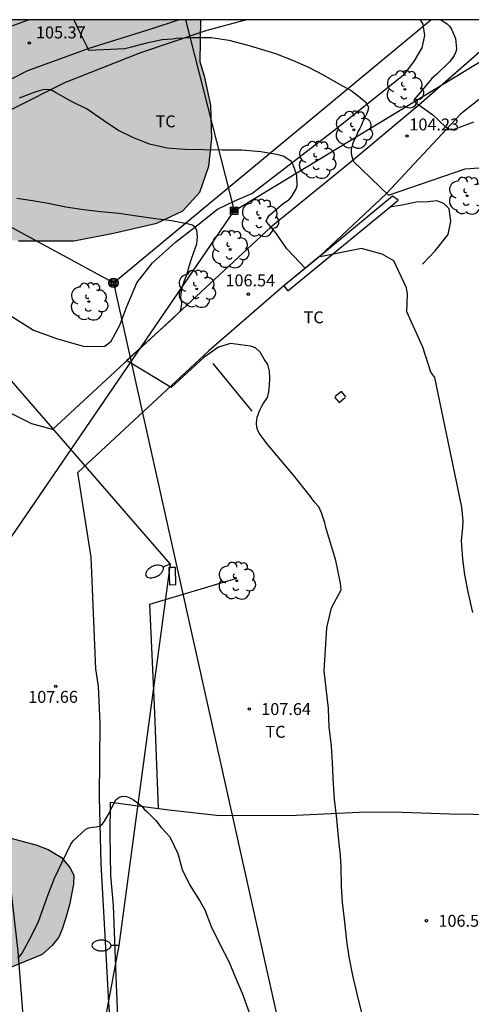
# Model space of a CAD drawing. Units: metres. Extents: x 586244 to 586594, y 4794790 to 4795041.
# Drawn here: x 586512 to 586540, y 4794978 to 4795040 of the extents above; entities that cross this region are included whole.
import ezdxf

# ---------------------------------------------------------------- set-up
doc = ezdxf.new("R2010")
doc.units = ezdxf.units.M
doc.linetypes.add('TRAZOS_NORMALES', pattern=[0.75, 0.5, -0.25])
for name, color, linetype in [('010106', 9, 'Continuous'), ('020104', 34, 'Continuous'), ('020204', 9, 'Continuous'), ('020308', 9, 'Continuous'), ('060110', 9, 'Continuous'), ('060134', 9, 'Continuous'), ('070101', 9, 'ALAMBRADA'), ('070104', 3, 'Continuous'), ('070105', 6, 'Continuous'), ('090216', 9, 'Continuous'), ('090217', 9, 'Continuous'), ('100106', 63, 'Continuous'), ('100202', 3, 'Continuous'), ('100301', 7, 'Continuous'), ('200103', 4, 'TRAZOS_NORMALES'), ('220101', 1, 'Continuous'), ('220104', 9, 'LINEA_ELECTRICA'), ('240103', 9, 'LINEA_TELEFONICA'), ('250202', 9, 'Continuous'), ('990504', 63, 'Continuous')]:
    doc.layers.add(name, color=color, linetype=linetype)
doc.layers.add('020105', color=24, linetype='Continuous', lineweight=30)
doc.styles.add('ARIAL', font='ARIAL.TTF', dxfattribs={"height": 1})
doc.styles.get("Standard").update_dxf_attribs({"font": 'txt.shx'})
doc.linetypes.add('ALAMBRADA', pattern='A,1,[203,DONOSTI.shx,S=0.1,R=0,X=0,Y=0],1', length=2)
doc.linetypes.add('LINEA_ELECTRICA', pattern='A,7.5,-0.3,["E",Standard,S=0.25,R=0,X=-0.1,Y=-0.1],-0.3', length=8.1)
doc.linetypes.add('LINEA_TELEFONICA', pattern='A,7.5,-0.3,["T",Standard,S=0.25,R=0,X=-0.1,Y=-0.1],-0.3', length=8.1)

# ---------------------------------------------------------------- blocks, each defined once
blk = doc.blocks.new('COTAPU')
blk.add_circle((0, 0), 0.075)
blk = doc.blocks.new('POSTEM')
for radius in [0.29, 0.21, 0.12]:
    blk.add_circle((0, 0), radius)
blk = doc.blocks.new('POSTEH')
for points in [[(-0.23, 0.23), (0.23, 0.23), (0.23, -0.23), (-0.23, -0.23), (-0.23, 0.23)], [(-0.145, 0.145), (0.145, 0.145), (0.145, -0.145), (-0.145, -0.145), (-0.145, 0.145)], [(-0.065, 0.065), (0.065, 0.065), (0.065, -0.065), (-0.065, -0.065), (-0.065, 0.065)]]:
    blk.add_lwpolyline(points)
blk = doc.blocks.new('ARBOL')
blk.add_circle((0, 0), 0.0587)
for centre, radius, start, end in [((-0.564, 0.381), 0.532, 92.28, 254.58), ((-0.28, 0.855), 0.3, 359.28777, 173.60777), ((0.097, 0.97), 0.21, 23.15651, 160.46651), ((0.438, 0.881), 0.24, 301.57804, 139.32804), ((0.656, 0.288), 0.443, 319.85562, 114.76562), ((-0.091, 0.321), 0.12, 119.14, 310.56), ((0.819, -0.249), 0.383, 235.52754, 62.02753), ((-0.556, -0.339), 0.555, 142.64, 266.54), ((-0.039, -0.384), 0.21, 189.64, 323.88), ((-0.301, -0.676), 0.45, 213.78, 295.32), ((0.299, -0.624), 0.532, 224.67, 0.24)]:
    blk.add_arc(centre, radius, start, end)
blk = doc.blocks.new('FAREDI')
blk.add_line((0, 0), (0.5, 0))
blk.add_lwpolyline([(0.5, 0, 0.159986), (0.538, -0.117, 0.106322), (0.675, -0.238, 0.071006), (0.858, -0.309, 0.057309), (1.099, -0.337, 0.057309), (1.339, -0.309, 0.071006), (1.522, -0.238, 0.106322), (1.659, -0.117, 0.159986), (1.697, 0, 0.159986), (1.659, 0.117, 0.106322), (1.522, 0.238, 0.071006), (1.339, 0.309, 0.057309), (1.099, 0.337, 0.057309), (0.858, 0.309, 0.071006), (0.675, 0.238, 0.106322), (0.538, 0.117, 0.159986)], format="xyb", close=True)

msp = doc.modelspace()

# ---------------------------------------------------------------- hatches: boundary and pattern name
at = {"layer": '990504'}
for points in [[(586523.025, 4795040.112), (586488.972, 4795040.112), (586489.397, 4795039.74), (586489.837, 4795038.965), (586489.91, 4795037.91), (586489.752, 4795035.862), (586489.844, 4795034.603), (586490.569, 4795033.887), (586492.071, 4795033.957), (586492.682, 4795034.256), (586495.412, 4795035.797), (586497.018, 4795036.13), (586498.959, 4795035.364), (586500.494, 4795034.459), (586502.063, 4795032.844), (586502.542, 4795031.765), (586502.576, 4795030.974), (586501.997, 4795029.538), (586501.619, 4795027.897), (586502.075, 4795026.575), (586503.391, 4795026.179), (586505.117, 4795026.308), (586507.209, 4795026.616), (586509.318, 4795026.478), (586511.568, 4795026.197), (586515.037, 4795026.21), (586517.536, 4795026.678), (586520.26, 4795027.306), (586521.889, 4795028.084), (586522.953, 4795029.273), (586523.534, 4795030.892), (586523.71, 4795032.635), (586523.645, 4795034.746), (586523.273, 4795036.473), (586522.977, 4795037.47)], [(586507.625, 4794974.178), (586507.153, 4794973.795), (586506.284, 4794973.201), (586505.445, 4794972.858), (586504.429, 4794972.677), (586503.439, 4794972.667), (586502.551, 4794972.889), (586501.542, 4794973.563), (586499.909, 4794975.178), (586499.227, 4794975.799), (586498.859, 4794976.503), (586498.735, 4794977.081), (586498.569, 4794978.806), (586498.621, 4794979.349), (586498.792, 4794979.899), (586499.031, 4794980.388), (586499.396, 4794980.941), (586500.469, 4794982.171), (586501.549, 4794983.106), (586502.118, 4794983.413), (586503.06, 4794983.656), (586504.059, 4794984.045), (586504.714, 4794984.651), (586505.039, 4794985.404), (586505.379, 4794986.608), (586505.636, 4794987.264), (586506.323, 4794988.266), (586507.236, 4794989.233), (586507.954, 4794989.589), (586508.667, 4794989.668), (586509.402, 4794989.636), (586509.921, 4794989.35), (586510.33, 4794989.013), (586511.073, 4794988.616), (586512.659, 4794988.212), (586513.43, 4794987.916), (586514.256, 4794987.399), (586514.813, 4794986.762), (586515.037, 4794986.266), (586515.014, 4794985.734), (586514.762, 4794984.438), (586514.543, 4794983.614), (586514.309, 4794982.891), (586514.098, 4794982.385), (586513.687, 4794981.862), (586513.053, 4794981.307), (586510.909, 4794980.416), (586510.278, 4794980.064), (586509.833, 4794979.385), (586509.683, 4794978.502), (586509.773, 4794977.606), (586509.631, 4794976.691), (586509.087, 4794975.654), (586508.655, 4794975.047)]]:
    msp.add_hatch(color=256, dxfattribs=at).paths.add_polyline_path(points)

# ---------------------------------------------------------------- linework, layer by layer
at = {"layer": '010106', "flags": 128}
msp.add_lwpolyline([(586244.057, 4794790.125), (586594.047, 4794790.117), (586594.052, 4795040.11), (586244.062, 4795040.118)], close=True, dxfattribs=at)
at = {"layer": '020104', "flags": 128}
for points, elevation in [([(586538.094, 4795040.111), (586538.103, 4795040.106), (586538.501, 4795039.856), (586538.647, 4795039.703), (586538.779, 4795039.519), (586539.031, 4795038.944), (586539.083, 4795038.309), (586539.041, 4795038.103), (586538.943, 4795037.873), (586538.818, 4795037.672), (586538.657, 4795037.464), (586537.866, 4795036.718), (586537.537, 4795036.416), (586536.817, 4795035.559), (586536.402, 4795035.067), (586536.535, 4795034.895), (586536.716, 4795034.758), (586537.598, 4795034.125), (586538.407, 4795033.381), (586538.576, 4795033.264), (586538.778, 4795033.194), (586538.997, 4795033.251), (586539.228, 4795033.344), (586540.181, 4795033.698)], 104), ([(586529.588, 4795024.48), (586529.246, 4795024.831), (586528.431, 4795025.695), (586527.726, 4795026.704), (586527.422, 4795027.086), (586527.278, 4795027.244), (586527.135, 4795027.449), (586527.214, 4795027.634), (586527.332, 4795027.811), (586528.226, 4795028.565), (586528.431, 4795028.693), (586528.616, 4795028.849), (586528.766, 4795029.033), (586528.992, 4795029.442), (586529.071, 4795029.651), (586529.051, 4795030.346), (586528.832, 4795030.989), (586528.728, 4795031.201), (586528.194, 4795031.528), (586527.787, 4795031.642), (586526.793, 4795031.814), (586525.588, 4795031.918), (586524.365, 4795031.912), (586523.174, 4795031.936), (586522.023, 4795031.96), (586520.909, 4795032.031), (586519.785, 4795032.276), (586518.752, 4795032.699), (586517.807, 4795033.176), (586516.9, 4795033.767), (586515.884, 4795034.48), (586514.892, 4795034.973), (586513.889, 4795035.527), (586513.729, 4795035.649), (586513.535, 4795035.703), (586513.313, 4795035.727), (586513.086, 4795035.707), (586512.655, 4795035.584), (586511.61, 4795035.184)], 106), ([(586531.036, 4794996.774), (586530.763, 4794999.143), (586530.935, 4795001.846), (586531.243, 4795003.122), (586531.833, 4795004.242), (586531.793, 4795004.662), (586531.503, 4795006.102), (586530.868, 4795008.168), (586530.824, 4795008.456), (586530.603, 4795009.082), (586530.433, 4795009.472), (586530.143, 4795009.782), (586529.913, 4795010.122), (586528.853, 4795011.462), (586527.249, 4795013.348), (586526.726, 4795014.047), (586526.602, 4795014.271), (586526.533, 4795014.479), (586526.525, 4795014.726), (586526.541, 4795014.942), (586526.564, 4795015.104), (586526.618, 4795015.258), (586526.656, 4795015.397), (586526.749, 4795015.59), (586526.865, 4795015.798), (586526.942, 4795015.945), (586527.203, 4795016.342), (586527.303, 4795016.702), (586527.343, 4795017.112), (586527.353, 4795017.562), (586527.343, 4795018.012), (586527.233, 4795018.432), (586527.003, 4795018.762), (586526.743, 4795019.192), (586526.453, 4795019.472), (586526.133, 4795019.572), (586524.884, 4795019.752), (586524.13, 4795019.516), (586523.204, 4795018.862), (586521.158, 4795016.975), (586518.354, 4795018.682), (586521.294, 4795021.364), (586521.72, 4795021.771), (586521.79, 4795021.958), (586521.828, 4795022.248), (586521.799, 4795022.471), (586521.77, 4795022.646), (586521.78, 4795022.84), (586521.799, 4795023.024), (586521.828, 4795023.15), (586521.887, 4795023.402), (586522.003, 4795023.712), (586522.119, 4795024.022), (586522.216, 4795024.342), (586522.284, 4795024.604), (586522.454, 4795025.135), (586522.768, 4795026.014), (586522.801, 4795026.235), (586522.81, 4795026.441), (586522.763, 4795026.876), (586522.652, 4795027.075), (586522.471, 4795027.196), (586522.269, 4795027.245), (586521.188, 4795027.47), (586520.168, 4795027.595), (586519, 4795027.759), (586517.864, 4795027.919), (586516.739, 4795028.025), (586515.653, 4795028.154), (586514.536, 4795028.314), (586513.431, 4795028.556), (586512.442, 4795028.727), (586511.449, 4795028.866)], 107), ([(586540.106, 4795002.83), (586539.845, 4795004.018), (586539.615, 4795005.181), (586539.493, 4795006.176), (586539.394, 4795007.341), (586539.491, 4795008.137), (586539.511, 4795008.582), (586539.459, 4795009.012), (586539.415, 4795009.457), (586537.723, 4795017.612), (586537.473, 4795017.932), (586536.963, 4795019.522), (586535.973, 4795021.742), (586536.003, 4795022.852), (586535.953, 4795023.252), (586535.153, 4795024.952), (586534.413, 4795025.372), (586533.123, 4795025.732), (586530.523, 4795025.202)], 106), ([(586533.185, 4794977.472), (586532.851, 4794978.824), (586532.565, 4794979.98), (586532.335, 4794981.163), (586532.187, 4794982.155), (586532.044, 4794983.523), (586531.934, 4794984.565), (586531.857, 4794985.603), (586531.849, 4794986.77), (586531.799, 4794987.538), (586531.68, 4794988.687), (586531.569, 4794989.848), (586531.431, 4794991.07), (586531.346, 4794992.37), (586531.297, 4794993.403), (586531.23, 4794994.404), (586531.085, 4794995.626), (586531.036, 4794996.746), (586531.036, 4794996.774)], 107), ([(586511.529, 4794981.051), (586511.675, 4794981.211), (586511.793, 4794981.391), (586512.355, 4794982.434), (586512.812, 4794983.387), (586513.015, 4794983.899), (586513.425, 4794985.076), (586513.828, 4794986.109), (586514.306, 4794987.121), (586514.853, 4794988.247), (586514.992, 4794988.447), (586515.791, 4794989.196), (586515.986, 4794989.264), (586516.218, 4794989.312), (586516.44, 4794989.336), (586516.648, 4794989.384), (586516.836, 4794989.515), (586516.963, 4794989.696), (586517.192, 4794990.089), (586517.689, 4794991.037), (586517.882, 4794991.205), (586518.113, 4794991.264), (586518.343, 4794991.237), (586518.564, 4794991.157), (586518.8, 4794991.034), (586519.318, 4794990.636), (586519.469, 4794990.451), (586519.629, 4794990.305), (586520.203, 4794989.724), (586520.537, 4794989.289), (586521.071, 4794988.708), (586521.581, 4794987.663), (586521.846, 4794986.654), (586522.321, 4794985.657), (586522.986, 4794984.629), (586523.271, 4794984.116), (586523.678, 4794983.065), (586524.191, 4794981.988), (586524.775, 4794980.854), (586525.18, 4794979.89), (586525.615, 4794978.874), (586526.062, 4794977.655)], 108)]:
    msp.add_lwpolyline(points, dxfattribs=dict(at, elevation=elevation))
at = {"layer": '020105', "elevation": 105, "flags": 128}
msp.add_lwpolyline([(586515.033, 4795040.112), (586515.355, 4795039.438), (586515.861, 4795038.421), (586515.967, 4795038.21), (586518.247, 4795038.299), (586518.665, 4795038.403), (586519.71, 4795038.678), (586520.599, 4795038.874), (586521.231, 4795038.922), (586521.486, 4795038.946), (586522.507, 4795038.992), (586523.698, 4795038.991), (586524.787, 4795038.821), (586525.981, 4795038.515), (586526.743, 4795038.291), (586527.719, 4795037.989), (586528.776, 4795037.573), (586529.781, 4795037.127), (586530.717, 4795036.647), (586531.688, 4795036.082), (586532.463, 4795035.66), (586533.043, 4795035.221), (586533.376, 4795034.953), (586533.561, 4795034.604), (586533.509, 4795034.379), (586533.434, 4795034.174), (586533.21, 4795033.722), (586533.097, 4795033.449), (586533.006, 4795033.265), (586532.898, 4795033.055), (586532.834, 4795032.883), (586532.739, 4795032.699), (586532.643, 4795032.489), (586532.561, 4795032.279), (586532.503, 4795032.112), (586532.465, 4795031.953), (586532.459, 4795031.838), (586532.465, 4795031.711), (586532.484, 4795031.59), (586532.529, 4795031.45), (586532.567, 4795031.298), (586532.614, 4795031.202), (586534.823, 4795029.072), (586539.623, 4795030.741), (586540.483, 4795030.791)], dxfattribs=at)
at = {"layer": '060110'}
for points in [[(586498.874, 4795040.112, 105.951), (586499.365, 4795038.537, 106.039), (586499.867, 4795037.567, 106.121), (586500.383, 4795037.135, 106.132), (586501.132, 4795036.899, 106.142), (586501.905, 4795036.839, 106.131), (586502.932, 4795036.99, 106.104), (586504.767, 4795037.416, 106.021), (586506.633, 4795038.045, 105.905), (586508.587, 4795038.799, 105.707), (586512.186, 4795040.112, 105.358)], [(586506.642, 4795019.466, 106.947), (586504.868, 4795021.687, 106.833), (586504.129, 4795022.796, 106.744), (586503.545, 4795023.658, 106.65), (586503.033, 4795024.352, 106.58), (586502.439, 4795025.308, 106.59), (586502.226, 4795026.146, 106.58), (586502.202, 4795027.118, 106.542), (586502.341, 4795028.21, 106.465), (586502.986, 4795029.762, 106.455), (586503.537, 4795030.694, 106.421), (586504.15, 4795031.541, 106.383), (586505.425, 4795032.838, 106.272), (586507.044, 4795034.028, 106.039), (586509.046, 4795035.345, 105.826), (586512.158, 4795036.92, 105.479), (586515.996, 4795038.333, 105.004), (586519.962, 4795039.567, 104.558), (586521.617, 4795040.112, 104.286)], [(586542.65, 4795040.111, 102.613), (586541.052, 4795038.546, 103.083), (586536.73, 4795034.735, 104.31), (586532.358, 4795031.084, 105.116), (586527.427, 4795027.054, 105.571), (586521.565, 4795021.603, 106.542), (586513.709, 4795014.327, 107.223)], [(586546.508, 4795040.111, 102.2), (586545.89, 4795039.57, 102.323), (586543.419, 4795037.528, 102.864), (586541.128, 4795035.579, 103.392), (586539.337, 4795034.181, 103.865), (586534.698, 4795029.176, 104.998), (586530.493, 4795025.242, 105.817), (586528.241, 4795023.363, 106.109)], [(586528.241, 4795023.363, 106.109), (586523.534, 4795019.292, 106.727), (586515.284, 4795011.633, 107.377)]]:
    msp.add_polyline3d(points, dxfattribs=at)
at = {"layer": '060134'}
for points in [[(586513.709, 4795014.327, 107.223), (586512.391, 4795014.693, 107.171), (586511.134, 4795015.323, 107.103), (586509.545, 4795016.617, 107.044), (586508.078, 4795018.208, 107.042), (586506.642, 4795019.466, 106.947)], [(586522.865, 4794944.922, 109.225), (586522.365, 4794947.389, 109.204), (586521.308, 4794952.293, 109.022), (586520.506, 4794956.258, 108.899), (586519.581, 4794960.992, 108.767), (586518.819, 4794965.794, 108.652), (586518.191, 4794969.661, 108.601), (586517.769, 4794972.031, 108.528), (586517.538, 4794974.374, 108.442), (586517.246, 4794978.258, 108.315), (586517.076, 4794981.366, 108.26), (586516.75, 4794987.007, 108.046), (586516.655, 4794991.215, 107.921), (586516.7, 4794995.877, 107.731), (586516.588, 4794998.159, 107.65), (586516.429, 4794999.27, 107.632), (586516.119, 4795006.305, 107.628), (586515.284, 4795011.633, 107.511)], [(586517.864, 4794942.869, 109.172), (586516.749, 4794948.548, 108.971), (586515.43, 4794953.983, 108.831), (586514.103, 4794959.889, 108.699), (586513.389, 4794964.284, 108.579), (586512.61, 4794969.565, 108.432), (586512.223, 4794973.54, 108.34), (586511.832, 4794977.737, 108.175), (586511.546, 4794981.493, 108.079), (586511.109, 4794985.366, 107.92)]]:
    msp.add_polyline3d(points, dxfattribs=at)
at = {"layer": '070101'}
for points in [[(586520.36, 4794990.487, 107.875), (586520.133, 4794996.516, 107.667), (586519.816, 4795003.344, 107.631), (586525.287, 4795004.988, 107.672)], [(586523.649, 4794943.682, 109.593), (586522.744, 4794948.12, 109.445), (586521.477, 4794954.313, 109.217), (586520.228, 4794960.561, 109.056), (586519.679, 4794963.931, 108.998), (586519.265, 4794966.269, 108.956), (586518.818, 4794968.56, 108.932), (586518.687, 4794969.735, 108.947), (586518.115, 4794974.088, 108.925), (586517.805, 4794977.405, 108.778), (586517.72, 4794979.402, 108.693), (586517.534, 4794984.378, 108.463), (586517.367, 4794986.281, 108.424), (586517.332, 4794988.876, 108.329), (586517.335, 4794990.895, 108.222), (586520.36, 4794990.487, 108.069)], [(586520.36, 4794990.487, 108.069), (586521.197, 4794990.374, 108.027), (586524.201, 4794990.051, 107.845), (586529.007, 4794990.072, 107.316), (586533.417, 4794990.275, 106.94), (586535.66, 4794990.252, 106.779), (586538.676, 4794990.161, 106.467), (586546.057, 4794990.057, 105.482), (586559.538, 4794989.976, 103.295), (586571.68, 4794990.022, 100.783), (586581.161, 4794989.923, 98.854), (586594.034, 4794989.633, 96.737)]]:
    msp.add_polyline3d(points, dxfattribs=at)
at = {"layer": '070104'}
for points in [[(586525.9, 4795040.112, 104.491), (586523.402, 4795039.433, 104.707), (586519.227, 4795038.022, 105.176), (586514.452, 4795036.138, 105.82), (586508.104, 4795032.955, 106.581)], [(586510.676, 4795021.729, 107.438), (586512.515, 4795020.591, 107.478), (586514.018, 4795020.034, 107.556), (586515.717, 4795019.566, 107.577), (586516.989, 4795019.587, 107.581), (586517.393, 4795019.896, 107.586), (586517.937, 4795020.899, 107.61), (586518.38, 4795022.082, 107.572), (586519.008, 4795023.553, 107.573), (586519.984, 4795024.825, 107.356), (586521.421, 4795026.116, 107.129), (586522.824, 4795027.216, 106.911), (586524.07, 4795028.195, 106.671), (586525.157, 4795028.723, 106.513), (586526.23, 4795029.191, 106.463), (586531.374, 4795033.148, 105.433), (586535.847, 4795036.707, 104.635), (586536.453, 4795037.525, 104.535), (586536.932, 4795038.355, 104.429), (586537.101, 4795039.121, 104.295), (586537.003, 4795039.841, 104.234), (586536.834, 4795040.111, 104.206)], [(586536.947, 4795024.726, 105.595), (586537.751, 4795025.58, 105.57), (586538.571, 4795026.597, 105.432), (586538.742, 4795027.435, 105.41), (586538.621, 4795028.208, 105.418), (586538.291, 4795028.555, 105.414), (586537.849, 4795028.717, 105.363), (586537.296, 4795028.664, 105.297), (586536.552, 4795028.636, 105.171), (586535.674, 4795028.456, 105.092), (586534.896, 4795028.32, 104.996)], [(586523.777, 4795018.495, 106.947), (586526.23, 4795015.487, 106.897)]]:
    msp.add_polyline3d(points, dxfattribs=at)
at = {"layer": '070105'}
for points in [[(586535.425, 4795028.756, 104.898), (586535.069, 4795029.024, 104.836), (586530.056, 4795024.868, 105.79)], [(586534.896, 4795028.32, 104.996), (586535.425, 4795028.756, 104.898)], [(586528.241, 4795023.363, 106.135), (586528.496, 4795023.054, 106.177), (586534.896, 4795028.32, 104.996)], [(586530.056, 4795024.868, 105.79), (586528.241, 4795023.363, 106.135)]]:
    msp.add_polyline3d(points, dxfattribs=at)
at = {"layer": '100106', "flags": 128}
for points, elevation in [([(586511.568, 4795026.197), (586515.037, 4795026.21), (586517.536, 4795026.678), (586520.26, 4795027.306), (586521.889, 4795028.084), (586522.953, 4795029.273), (586523.534, 4795030.892), (586523.71, 4795032.635), (586523.645, 4795034.746), (586523.273, 4795036.473), (586522.977, 4795037.47), (586523.025, 4795040.112)], 109.684), ([(586511.073, 4794988.616), (586512.659, 4794988.212), (586513.43, 4794987.916), (586514.256, 4794987.399), (586514.813, 4794986.762), (586515.037, 4794986.266), (586515.014, 4794985.734), (586514.762, 4794984.438), (586514.543, 4794983.614), (586514.309, 4794982.891), (586514.098, 4794982.385), (586513.687, 4794981.862), (586513.053, 4794981.307), (586510.909, 4794980.416)], 109.734)]:
    msp.add_lwpolyline(points, dxfattribs=dict(at, elevation=elevation))
at = {"layer": '200103'}
msp.add_polyline3d([(586531.851, 4795016.732, 105.345), (586531.423, 4795016.36, 105.345), (586531.712, 4795016.027, 105.345), (586532.14, 4795016.399, 105.345), (586531.851, 4795016.732, 105.345)], dxfattribs=at)
at = {"layer": '220101'}
msp.add_polyline3d([(586521.453, 4795004.578, 108.705), (586521.422, 4795005.657, 108.705), (586521.012, 4795005.645, 108.705), (586521.043, 4795004.566, 108.705), (586521.453, 4795004.578, 108.705)], dxfattribs=at)
at = {"layer": '220104'}
for points in [[(586521.098, 4795005.883, 107.484), (586504.125, 4795025.449, 107.004), (586482.86, 4795035.791, 105.803), (586458.308, 4795039.494, 102.809), (586457.044, 4795040.113, 102.691)], [(586522.056, 4795040.112, 105.395), (586525.124, 4795028.101, 106.664)], [(586525.124, 4795028.101, 106.664), (586544.921, 4795040.111, 103.827)], [(586493.362, 4794981.579, 106.766), (586525.124, 4795028.101, 106.664)], [(586521.098, 4795005.883, 107.484), (586517.877, 4794981.862, 108.313), (586513.091, 4794956.28, 108.629), (586518.799, 4794932.006, 109.77), (586530.435, 4794882.486, 111.872), (586533.837, 4794863.434, 112.639), (586534.044, 4794862.275, 112.686)]]:
    msp.add_polyline3d(points, dxfattribs=at)
at = {"layer": '240103'}
for points in [[(586517.536, 4795023.556, 107.484), (586487.084, 4795040.112, 106.09)], [(586517.536, 4795023.556, 107.484), (586537.483, 4795040.111, 104.256)], [(586517.536, 4795023.556, 107.484), (586528.417, 4794974.625, 107.68)]]:
    msp.add_polyline3d(points, dxfattribs=at)

# ---------------------------------------------------------------- block references
at = {"layer": '020204', "rotation": 359.9987685839998}
for p in [(586512.244, 4795038.648, 105.372), (586535.976, 4795032.792, 104.232), (586526.015, 4795022.849, 106.537), (586513.905, 4794998.171, 107.663), (586526.067, 4794996.744, 107.638), (586537.202, 4794983.422, 106.592)]:
    msp.add_blockref('COTAPU', p, dxfattribs=at)
at = {"layer": '090216', "rotation": 359.9987685839998}
msp.add_blockref('POSTEH', (586525.124, 4795028.101, 106.667), dxfattribs=at)
at = {"layer": '090217', "rotation": 359.9987685839998}
msp.add_blockref('POSTEM', (586517.536, 4795023.557, 107.487), dxfattribs=at)
at = {"layer": '100202', "rotation": 359.9987685839998}
for p in [(586535.837, 4795035.736, 104.739), (586532.63, 4795033.187, 105.36), (586530.318, 4795031.292, 105.582), (586539.751, 4795029.042, 105.102), (586526.729, 4795027.637, 106.38), (586524.859, 4795025.663, 106.794), (586522.761, 4795023.174, 107.141), (586515.99, 4795022.379, 107.544), (586525.274, 4795004.821, 107.629)]:
    msp.add_blockref('ARBOL', p, dxfattribs=at)
at = {"layer": '250202'}
for p, rotation in [((586521.098, 4795005.883, 107.487), 205.9713686316327), ((586517.877, 4794981.862, 108.316), 179.6732686596867)]:
    msp.add_blockref('FAREDI', p, dxfattribs=dict(at, rotation=rotation))

# ---------------------------------------------------------------- texts
at = {"layer": '020308', "style": 'ARIAL'}
for s, p in [('105.37', (586512.661, 4795038.941, 105.369)), ('104.23', (586536.127, 4795033.151, 104.229)), ('106.54', (586524.567, 4795023.342, 106.534)), ('107.66', (586512.173, 4794997.136, 107.66)), ('107.64', (586526.817, 4794996.369, 107.635)), ('106.59', (586537.952, 4794983.047, 106.589))]:
    msp.add_text(s, height=0.75, rotation=359.99877, dxfattribs=at).set_placement(p)
at = {"layer": '100301', "style": 'ARIAL'}
for p in [(586520.176, 4795033.347), (586529.48, 4795021.016), (586527.081, 4794994.939)]:
    msp.add_text('TC', height=0.75, rotation=359.99877, dxfattribs=at).set_placement(p)

doc.saveas('drawing.dxf')
